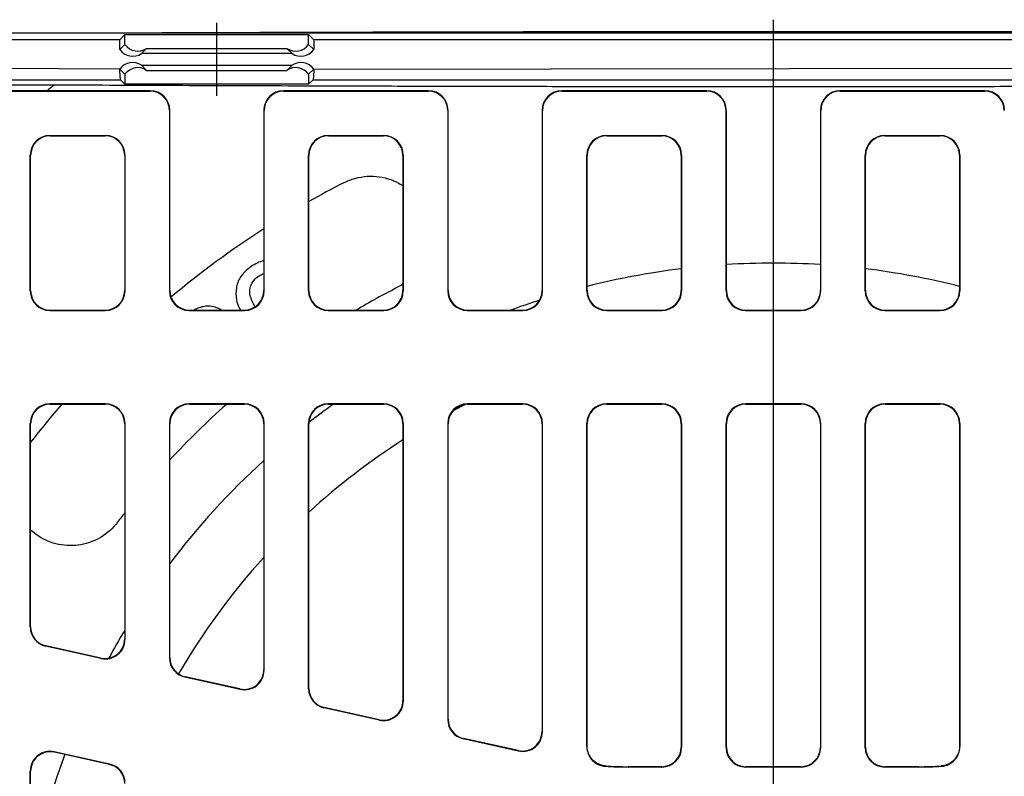
# Model space of a CAD drawing. Units: millimetres. Extents: x 9295 to 20793, y 22163 to 24938.
# Drawn here: x 11909 to 12160, y 24384 to 24577 of the extents above; entities that cross this region are included whole.
import ezdxf

# ---------------------------------------------------------------- set-up
doc = ezdxf.new("R2010")
doc.units = ezdxf.units.MM
doc.header["$LTSCALE"] = 10
doc.layers.add('kote', color=152, linetype='Continuous', lineweight=0)
doc.layers.add('SICHTBAR', color=7, linetype='Continuous', lineweight=25)
doc.styles.get("Standard").update_dxf_attribs({"font": 'trebuc.ttf'})
doc.dimstyles.new('VARIABEL-ST', dxfattribs={"dimscale": 40, "dimtxt": 5, "dimasz": 2, "dimexe": 1, "dimexo": 1, "dimgap": 0.6, "dimtad": 1, "dimdsep": 46, "dimtxsty": 'Standard', "dimcen": 0, "dimclrd": 256, "dimclre": 256, "dimclrt": 256, "dimadec": 0, "dimazin": 0, "dimtp": 0.1, "dimtm": 0.1, "dimtfac": 0.71, "dimtmove": 0, "dimatfit": 3, "dimfxl": 0, "dimtzin": 0, "dimarcsym": 0})

# ---------------------------------------------------------------- blocks, each defined once
blk = doc.blocks.new('*D350')
at = {"layer": 'Defpoints', "color": 0, "transparency": 16777216}
for p in [(11837.02, 24573.54), (12467.18, 24573.54), (11837.02, 24069.98)]:
    blk.add_point(p, dxfattribs=at)
at = {"layer": 'kote', "lineweight": -2, "transparency": 16777216}
for p, q in [((11857.02, 24573.54), (12487.18, 24573.54)), ((12467.18, 24109.98), (12467.18, 24533.54)), ((11857.02, 24069.98), (12487.18, 24069.98))]:
    blk.add_line(p, q, dxfattribs=at)
at = {"layer": 'kote', "transparency": 16777216}
for points in [[(12460.52, 24533.54), (12473.85, 24533.54), (12467.18, 24573.54)], [(12460.52, 24109.98), (12473.85, 24109.98), (12467.18, 24069.98)]]:
    blk.add_solid(points, dxfattribs=at)
at = {"layer": 'kote', "transparency": 16777216, "insert": (12439.92, 24321.76), "char_height": 30, "attachment_point": 5, "rotation": 90}
blk.add_mtext('504', dxfattribs=at)

msp = doc.modelspace()

# ---------------------------------------------------------------- linework, layer by layer
at = {"layer": 'SICHTBAR'}
for p, q in [((11958.8, 24557.45), (11958.8, 24576.07)), ((12100.8, 24066.63), (12100.8, 24576.89)), ((11837.02, 24573.54), (11934.23, 24573.54)), ((11934.07, 24571.76), (11838.8, 24571.76)), ((11934.07, 24571.76), (11935.37, 24573.07)), ((11934.07, 24569.26), (11934.07, 24571.76)), ((11935.37, 24573.07), (11982.23, 24573.07)), ((11935.37, 24570.57), (11935.37, 24573.07)), ((11982.23, 24570.57), (11982.23, 24573.07)), ((11982.23, 24573.07), (11983.54, 24571.76)), ((12362.8, 24571.76), (11983.54, 24571.76)), ((11983.54, 24571.76), (11983.54, 24569.26)), ((11934.07, 24569.26), (11935.37, 24570.57)), ((11940.91, 24569.57), (11939.6, 24568.26)), ((11940.91, 24569.57), (11976.7, 24569.57)), ((11978.01, 24568.26), (11976.7, 24569.57)), ((11982.23, 24570.57), (11983.54, 24569.26)), ((11978.01, 24568.26), (11939.6, 24568.26)), ((11934.07, 24564.26), (11848.8, 24564.76)), ((11934.07, 24563.76), (11934.07, 24564.26)), ((11935.37, 24562.95), (11934.07, 24564.26)), ((11934.2, 24561.53), (11934.07, 24563.76)), ((11939.6, 24565.26), (11978.01, 24565.26)), ((11939.6, 24565.26), (11940.91, 24563.95)), ((11940.91, 24563.95), (11976.7, 24563.95)), ((11976.7, 24563.95), (11978.01, 24565.26)), ((11983.54, 24564.26), (11982.23, 24562.95)), ((11983.54, 24563.76), (11983.4, 24561.53)), ((11983.54, 24564.26), (12352.8, 24564.76)), ((11983.54, 24564.26), (11983.54, 24563.76)), ((11849.04, 24561.53), (11934.2, 24561.53)), ((11935.37, 24560.45), (11934.2, 24561.53)), ((11935.37, 24562.95), (11935.37, 24560.45)), ((11982.23, 24562.95), (11982.23, 24560.45)), ((11983.4, 24561.53), (11982.23, 24560.45)), ((11983.4, 24561.53), (12352.57, 24561.53)), ((11917.34, 24560.19), (11898.01, 24560.19)), ((11941.81, 24558.76), (11904.8, 24558.76)), ((11904.88, 24558.68), (11941.73, 24558.68)), ((11982.23, 24560.45), (11935.37, 24560.45)), ((11941.81, 24558.76), (11941.73, 24558.68)), ((12012.81, 24558.76), (11975.8, 24558.76)), ((11975.88, 24558.68), (11975.8, 24558.76)), ((11975.88, 24558.68), (12012.73, 24558.68)), ((12012.81, 24558.76), (12012.73, 24558.68)), ((12083.81, 24558.76), (12046.8, 24558.76)), ((12046.88, 24558.68), (12046.8, 24558.76)), ((12046.88, 24558.68), (12083.73, 24558.68)), ((12083.81, 24558.76), (12083.73, 24558.68)), ((12154.81, 24558.76), (12117.8, 24558.76)), ((12117.88, 24558.68), (12117.8, 24558.76)), ((12117.88, 24558.68), (12154.73, 24558.68)), ((12154.81, 24558.76), (12154.73, 24558.68)), ((11946.73, 24553.68), (11946.8, 24553.76)), ((11946.73, 24553.68), (11946.73, 24507.68)), ((11946.8, 24507.76), (11946.8, 24553.76)), ((11970.8, 24553.76), (11970.8, 24507.76)), ((11970.8, 24553.76), (11970.88, 24553.68)), ((11970.88, 24507.68), (11970.88, 24553.68)), ((12017.73, 24553.68), (12017.8, 24553.76)), ((12017.73, 24553.68), (12017.73, 24507.68)), ((12017.8, 24507.76), (12017.8, 24553.76)), ((12041.8, 24553.76), (12041.8, 24507.76)), ((12041.8, 24553.76), (12041.88, 24553.68)), ((12041.88, 24507.68), (12041.88, 24553.68)), ((12088.73, 24553.68), (12088.8, 24553.76)), ((12088.73, 24553.68), (12088.73, 24507.68)), ((12088.8, 24507.76), (12088.8, 24553.76)), ((12112.8, 24553.76), (12112.8, 24507.76)), ((12112.8, 24553.76), (12112.88, 24553.68)), ((12112.88, 24507.68), (12112.88, 24553.68)), ((11916.22, 24547.34), (11930.38, 24547.34)), ((11916.3, 24547.26), (11916.22, 24547.34)), ((11916.3, 24547.26), (11930.31, 24547.26)), ((11930.38, 24547.34), (11930.31, 24547.26)), ((11987.22, 24547.34), (12001.38, 24547.34)), ((11987.3, 24547.26), (11987.22, 24547.34)), ((11987.3, 24547.26), (12001.31, 24547.26)), ((12001.38, 24547.34), (12001.31, 24547.26)), ((12058.22, 24547.34), (12072.38, 24547.34)), ((12058.3, 24547.26), (12058.22, 24547.34)), ((12058.3, 24547.26), (12072.31, 24547.26)), ((12072.38, 24547.34), (12072.31, 24547.26)), ((12129.22, 24547.34), (12143.38, 24547.34)), ((12129.3, 24547.26), (12129.22, 24547.34)), ((12129.3, 24547.26), (12143.31, 24547.26)), ((12143.38, 24547.34), (12143.31, 24547.26)), ((11911.23, 24507.68), (11911.23, 24542.34)), ((11911.23, 24542.34), (11911.3, 24542.26)), ((11911.3, 24507.76), (11911.3, 24542.26)), ((11935.3, 24542.26), (11935.38, 24542.34)), ((11935.3, 24542.26), (11935.3, 24507.76)), ((11935.38, 24542.34), (11935.38, 24507.68)), ((11982.23, 24507.68), (11982.23, 24542.34)), ((11982.23, 24542.34), (11982.3, 24542.26)), ((11982.3, 24507.76), (11982.3, 24542.26)), ((12006.3, 24542.26), (12006.38, 24542.34)), ((12006.3, 24542.26), (12006.3, 24507.76)), ((12006.38, 24542.34), (12006.38, 24507.68)), ((12053.23, 24507.68), (12053.23, 24542.34)), ((12053.23, 24542.34), (12053.3, 24542.26)), ((12053.3, 24507.76), (12053.3, 24542.26)), ((12077.3, 24542.26), (12077.38, 24542.34)), ((12077.3, 24542.26), (12077.3, 24507.76)), ((12077.38, 24542.34), (12077.38, 24507.68)), ((12124.23, 24507.68), (12124.23, 24542.34)), ((12124.23, 24542.34), (12124.3, 24542.26)), ((12124.3, 24507.76), (12124.3, 24542.26)), ((12148.3, 24542.26), (12148.38, 24542.34)), ((12148.3, 24542.26), (12148.3, 24507.76)), ((12148.38, 24542.34), (12148.38, 24507.68)), ((11911.3, 24507.76), (11911.23, 24507.68)), ((11935.38, 24507.68), (11935.3, 24507.76)), ((11946.8, 24507.76), (11946.73, 24507.68)), ((11970.88, 24507.68), (11970.8, 24507.76)), ((11982.3, 24507.76), (11982.23, 24507.68)), ((12006.38, 24507.68), (12006.3, 24507.76)), ((12017.8, 24507.76), (12017.73, 24507.68)), ((12041.88, 24507.68), (12041.8, 24507.76)), ((12053.3, 24507.76), (12053.23, 24507.68)), ((12077.38, 24507.68), (12077.3, 24507.76)), ((12088.8, 24507.76), (12088.73, 24507.68)), ((12112.88, 24507.68), (12112.8, 24507.76)), ((12124.3, 24507.76), (12124.23, 24507.68)), ((12148.38, 24507.68), (12148.3, 24507.76)), ((11916.22, 24502.68), (11916.3, 24502.76)), ((11916.22, 24502.68), (11930.38, 24502.68)), ((11916.3, 24502.76), (11930.31, 24502.76)), ((11930.31, 24502.76), (11930.38, 24502.68)), ((11951.72, 24502.68), (11951.8, 24502.76)), ((11951.72, 24502.68), (11965.88, 24502.68)), ((11951.8, 24502.76), (11965.81, 24502.76)), ((11965.81, 24502.76), (11965.88, 24502.68)), ((11987.22, 24502.68), (11987.3, 24502.76)), ((11987.22, 24502.68), (12001.38, 24502.68)), ((11987.3, 24502.76), (12001.31, 24502.76)), ((12001.31, 24502.76), (12001.38, 24502.68)), ((12022.72, 24502.68), (12022.8, 24502.76)), ((12022.72, 24502.68), (12036.88, 24502.68)), ((12022.8, 24502.76), (12036.81, 24502.76)), ((12036.81, 24502.76), (12036.88, 24502.68)), ((12058.22, 24502.68), (12058.3, 24502.76)), ((12058.22, 24502.68), (12072.38, 24502.68)), ((12058.3, 24502.76), (12072.31, 24502.76)), ((12072.31, 24502.76), (12072.38, 24502.68)), ((12093.72, 24502.68), (12093.8, 24502.76)), ((12093.72, 24502.68), (12107.88, 24502.68)), ((12093.8, 24502.76), (12107.81, 24502.76)), ((12107.81, 24502.76), (12107.88, 24502.68)), ((12129.22, 24502.68), (12129.3, 24502.76)), ((12129.22, 24502.68), (12143.38, 24502.68)), ((12129.3, 24502.76), (12143.31, 24502.76)), ((12143.31, 24502.76), (12143.38, 24502.68)), ((11916.3, 24478.76), (11916.22, 24478.84)), ((11930.38, 24478.84), (11916.22, 24478.84)), ((11916.3, 24478.76), (11930.31, 24478.76)), ((11930.38, 24478.84), (11930.31, 24478.76)), ((11951.8, 24478.76), (11951.72, 24478.84)), ((11965.88, 24478.84), (11951.72, 24478.84)), ((11951.8, 24478.76), (11965.81, 24478.76)), ((11965.88, 24478.84), (11965.81, 24478.76)), ((11987.3, 24478.76), (11987.22, 24478.84)), ((12001.38, 24478.84), (11987.22, 24478.84)), ((11987.3, 24478.76), (12001.31, 24478.76)), ((12001.38, 24478.84), (12001.31, 24478.76)), ((12022.8, 24478.76), (12022.72, 24478.84)), ((12036.88, 24478.84), (12022.72, 24478.84)), ((12022.8, 24478.76), (12036.81, 24478.76)), ((12036.88, 24478.84), (12036.81, 24478.76)), ((12058.3, 24478.76), (12058.22, 24478.84)), ((12072.38, 24478.84), (12058.22, 24478.84)), ((12058.3, 24478.76), (12072.31, 24478.76)), ((12072.38, 24478.84), (12072.31, 24478.76)), ((12093.8, 24478.76), (12093.72, 24478.84)), ((12107.88, 24478.84), (12093.72, 24478.84)), ((12093.8, 24478.76), (12107.81, 24478.76)), ((12107.88, 24478.84), (12107.81, 24478.76)), ((12129.3, 24478.76), (12129.22, 24478.84)), ((12143.38, 24478.84), (12129.22, 24478.84)), ((12129.3, 24478.76), (12143.31, 24478.76)), ((12143.38, 24478.84), (12143.31, 24478.76)), ((11911.23, 24473.84), (11911.3, 24473.76)), ((11911.23, 24421.89), (11911.23, 24473.84)), ((11911.3, 24421.96), (11911.3, 24473.76)), ((11935.3, 24473.76), (11935.38, 24473.84)), ((11935.3, 24473.76), (11935.3, 24418.85)), ((11935.38, 24473.84), (11935.38, 24418.75)), ((11946.73, 24473.84), (11946.8, 24473.76)), ((11946.73, 24473.84), (11946.73, 24414.02)), ((11946.8, 24414.09), (11946.8, 24473.76)), ((11970.8, 24473.76), (11970.88, 24473.84)), ((11970.8, 24473.76), (11970.8, 24410.98)), ((11970.88, 24410.88), (11970.88, 24473.84)), ((11982.23, 24473.84), (11982.3, 24473.76)), ((11982.23, 24406.15), (11982.23, 24473.84)), ((11982.3, 24406.22), (11982.3, 24473.76)), ((12006.3, 24473.76), (12006.38, 24473.84)), ((12006.3, 24473.76), (12006.3, 24403.11)), ((12006.38, 24473.84), (12006.38, 24403.01)), ((12017.73, 24473.84), (12017.8, 24473.76)), ((12017.73, 24473.84), (12017.73, 24398.28)), ((12017.8, 24398.35), (12017.8, 24473.76)), ((12041.8, 24473.76), (12041.88, 24473.84)), ((12041.8, 24473.76), (12041.8, 24395.24)), ((12041.88, 24395.14), (12041.88, 24473.84)), ((12053.23, 24473.84), (12053.3, 24473.76)), ((12053.23, 24391.37), (12053.23, 24473.84)), ((12053.3, 24391.44), (12053.3, 24473.76)), ((12077.3, 24473.76), (12077.38, 24473.84)), ((12077.3, 24473.76), (12077.3, 24391.26)), ((12077.38, 24473.84), (12077.38, 24391.18)), ((12088.73, 24473.84), (12088.8, 24473.76)), ((12088.73, 24473.84), (12088.73, 24391.18)), ((12088.8, 24391.26), (12088.8, 24473.76)), ((12112.8, 24473.76), (12112.88, 24473.84)), ((12112.8, 24473.76), (12112.8, 24391.26)), ((12112.88, 24391.18), (12112.88, 24473.84)), ((12124.23, 24473.84), (12124.3, 24473.76)), ((12124.23, 24391.18), (12124.23, 24473.84)), ((12124.3, 24391.26), (12124.3, 24473.76)), ((12148.3, 24473.76), (12148.38, 24473.84)), ((12148.3, 24473.76), (12148.3, 24391.44)), ((12148.38, 24473.84), (12148.38, 24391.37)), ((11911.3, 24421.96), (11911.23, 24421.89)), ((11935.38, 24418.75), (11935.3, 24418.85)), ((11915.14, 24417.01), (11915.22, 24417.08)), ((11929.3, 24413.87), (11915.14, 24417.01)), ((11929.22, 24413.97), (11915.22, 24417.08)), ((11929.22, 24413.97), (11929.3, 24413.87)), ((11946.8, 24414.09), (11946.73, 24414.02)), ((11970.88, 24410.88), (11970.8, 24410.98)), ((11950.64, 24409.14), (11950.72, 24409.21)), ((11964.8, 24406), (11950.64, 24409.14)), ((11964.72, 24406.1), (11950.72, 24409.21)), ((11964.72, 24406.1), (11964.8, 24406)), ((11982.3, 24406.22), (11982.23, 24406.15)), ((12006.38, 24403.01), (12006.3, 24403.11)), ((11986.14, 24401.27), (11986.22, 24401.34)), ((12000.3, 24398.13), (11986.14, 24401.27)), ((12000.22, 24398.23), (11986.22, 24401.34)), ((12000.22, 24398.23), (12000.3, 24398.13)), ((12017.8, 24398.35), (12017.73, 24398.28)), ((12041.88, 24395.14), (12041.8, 24395.24)), ((12021.64, 24393.4), (12021.72, 24393.47)), ((12035.8, 24390.26), (12021.64, 24393.4)), ((12035.72, 24390.36), (12021.72, 24393.47)), ((11917.38, 24389.97), (11917.31, 24390.06)), ((11931.47, 24386.92), (11917.31, 24390.06)), ((12035.72, 24390.36), (12035.8, 24390.26)), ((12077.38, 24391.18), (12077.3, 24391.26)), ((12088.8, 24391.26), (12088.73, 24391.18)), ((12112.88, 24391.18), (12112.8, 24391.26)), ((12124.3, 24391.26), (12124.23, 24391.18)), ((11931.39, 24386.86), (11917.38, 24389.97)), ((11911.23, 24385.18), (11911.3, 24385.09)), ((11911.23, 24258.34), (11911.23, 24385.18)), ((11911.3, 24258.43), (11911.3, 24385.09)), ((11931.47, 24386.92), (11931.39, 24386.86)), ((12072.31, 24386.26), (12063.76, 24386.26)), ((12063.76, 24386.26), (12063.76, 24386.18)), ((12072.38, 24386.18), (12063.76, 24386.18)), ((12072.31, 24386.26), (12072.38, 24386.18)), ((12093.72, 24386.18), (12093.8, 24386.26)), ((12107.88, 24386.18), (12093.72, 24386.18)), ((12107.81, 24386.26), (12093.8, 24386.26)), ((12107.81, 24386.26), (12107.88, 24386.18)), ((12129.22, 24386.18), (12129.3, 24386.26)), ((12137.85, 24386.18), (12129.22, 24386.18)), ((12137.85, 24386.26), (12129.3, 24386.26)), ((12137.85, 24386.26), (12137.85, 24386.18))]:
    msp.add_line(p, q, dxfattribs=at)
for centre, radius, start, end in [((11937.34, 24571.56), 4, 215.0887, 304.4199), ((11980.27, 24571.56), 4, 235.5801, 324.9113), ((11937.34, 24561.96), 4, 55.5801, 144.9113), ((11980.27, 24561.96), 4, 35.0887, 124.4199), ((12100.8, 24321.76), 300.84, 127.5768, 128.0208), ((12100.8, 24321.76), 240, 117.1604, 119.5874), ((12100.8, 24321.76), 240, 122.7972, 129.8258), ((12100.8, 24321.76), 193, 96.9938, 104.2477), ((12100.8, 24321.76), 193, 86.4353, 93.5647), ((12100.8, 24321.76), 193, 75.7523, 83.0062), ((12100.8, 24321.76), 210, 117.1604, 120.4689), ((12100.8, 24321.76), 193, 107.9992, 110.3107), ((12100.8, 24321.76), 240, 139.1435, 142.1466), ((12100.8, 24321.76), 210, 131.6154, 137.1666), ((12100.8, 24321.76), 193, 125.5635, 127.8741), ((12100.8, 24321.76), 175.5, 116.561, 117.7698), ((12100.8, 24321.76), 175.5, 122.579, 132.4707), ((12100.8, 24321.76), 193, 132.3436, 142.9326), ((12100.8, 24321.76), 210, 142.0079, 142.8396), ((12100.8, 24321.76), 175.5, 137.7946, 149.8476), ((12100.8, 24321.76), 193, 149.0385, 151.4694), ((12100.8, 24321.76), 193, 159.4911, 169.0717), ((12063.76, 24473.26), 87.08, 266.1354, 270), ((12063.76, 24473.26), 87, 266.1868, 270), ((12137.85, 24473.26), 87, 270, 273.8132), ((12137.85, 24473.26), 87.08, 270, 273.8646)]:
    msp.add_arc(centre, radius, start, end, dxfattribs=at)
for centre, major_axis, ratio, start_param, end_param in [((11938.65, 24572.87), (4, 0), 0.999315, 3.754197, 5.312983), ((11978.96, 24572.87), (-4, 0), 0.999315, 0.970202, 2.528988), ((11938.65, 24560.65), (4, 0), 0.999315, 0.970202, 2.528988), ((11978.96, 24560.65), (-4, 0), 0.999315, 3.754197, 5.312983), ((11941.72, 24553.68), (3.54, 3.54), 0.999315, 5.49813, 7.068241), ((11941.8, 24553.76), (3.54, 3.54), 0.999315, 5.49813, 7.068241), ((11975.81, 24553.76), (-3.54, 3.54), 0.999315, 5.49813, 7.068241), ((11975.88, 24553.68), (-3.54, 3.54), 0.999315, 5.49813, 7.068241), ((12012.72, 24553.68), (3.54, 3.54), 0.999315, 5.49813, 7.068241), ((12012.8, 24553.76), (3.54, 3.54), 0.999315, 5.49813, 7.068241), ((12046.81, 24553.76), (-3.54, 3.54), 0.999315, 5.49813, 7.068241), ((12046.88, 24553.68), (-3.54, 3.54), 0.999315, 5.49813, 7.068241), ((12083.72, 24553.68), (3.54, 3.54), 0.999315, 5.49813, 7.068241), ((12083.8, 24553.76), (3.54, 3.54), 0.999315, 5.49813, 7.068241), ((12117.81, 24553.76), (-3.54, 3.54), 0.999315, 5.49813, 7.068241), ((12117.88, 24553.68), (-3.54, 3.54), 0.999315, 5.49813, 7.068241), ((12154.72, 24553.68), (3.54, 3.54), 0.999315, 5.49813, 7.068241), ((12154.8, 24553.76), (3.54, 3.54), 0.999315, 5.49813, 7.068241), ((11916.23, 24542.34), (-3.54, 3.54), 0.999315, 5.49813, 7.068241), ((11916.31, 24542.26), (-3.54, 3.54), 0.999315, 5.49813, 7.068241), ((11930.3, 24542.26), (3.54, 3.54), 0.999315, 5.49813, 7.068241), ((11930.38, 24542.34), (3.54, 3.54), 0.999315, 5.49813, 7.068241), ((11987.23, 24542.34), (-3.54, 3.54), 0.999315, 5.49813, 7.068241), ((11987.31, 24542.26), (-3.54, 3.54), 0.999315, 5.49813, 7.068241), ((12001.3, 24542.26), (3.54, 3.54), 0.999315, 5.49813, 7.068241), ((12001.38, 24542.34), (3.54, 3.54), 0.999315, 5.49813, 7.068241), ((12058.23, 24542.34), (-3.54, 3.54), 0.999315, 5.49813, 7.068241), ((12058.31, 24542.26), (-3.54, 3.54), 0.999315, 5.49813, 7.068241), ((12072.3, 24542.26), (3.54, 3.54), 0.999315, 5.49813, 7.068241), ((12072.38, 24542.34), (3.54, 3.54), 0.999315, 5.49813, 7.068241), ((12129.23, 24542.34), (-3.54, 3.54), 0.999315, 5.49813, 7.068241), ((12129.31, 24542.26), (-3.54, 3.54), 0.999315, 5.49813, 7.068241), ((12143.3, 24542.26), (3.54, 3.54), 0.999315, 5.49813, 7.068241), ((12143.38, 24542.34), (3.54, 3.54), 0.999315, 5.49813, 7.068241), ((11916.23, 24507.68), (-3.54, -3.54), 0.999315, 5.49813, 7.068241), ((11916.31, 24507.76), (-3.54, -3.54), 0.999315, 5.49813, 7.068241), ((11930.3, 24507.76), (3.54, -3.54), 0.999315, 5.49813, 7.068241), ((11930.38, 24507.68), (3.54, -3.54), 0.999315, 5.49813, 7.068241), ((11951.73, 24507.68), (-3.54, -3.54), 0.999315, 5.49813, 7.068241), ((11951.81, 24507.76), (-3.54, -3.54), 0.999315, 5.49813, 7.068241), ((11965.8, 24507.76), (3.54, -3.54), 0.999315, 5.49813, 7.068241), ((11965.88, 24507.68), (3.54, -3.54), 0.999315, 5.49813, 7.068241), ((11987.23, 24507.68), (-3.54, -3.54), 0.999315, 5.49813, 7.068241), ((11987.31, 24507.76), (-3.54, -3.54), 0.999315, 5.49813, 7.068241), ((12001.3, 24507.76), (3.54, -3.54), 0.999315, 5.49813, 7.068241), ((12001.38, 24507.68), (3.54, -3.54), 0.999315, 5.49813, 7.068241), ((12022.73, 24507.68), (-3.54, -3.54), 0.999315, 5.49813, 7.068241), ((12022.81, 24507.76), (-3.54, -3.54), 0.999315, 5.49813, 7.068241), ((12036.8, 24507.76), (3.54, -3.54), 0.999315, 5.49813, 7.068241), ((12036.88, 24507.68), (3.54, -3.54), 0.999315, 5.49813, 7.068241), ((12058.23, 24507.68), (-3.54, -3.54), 0.999315, 5.49813, 7.068241), ((12058.31, 24507.76), (-3.54, -3.54), 0.999315, 5.49813, 7.068241), ((12072.3, 24507.76), (3.54, -3.54), 0.999315, 5.49813, 7.068241), ((12072.38, 24507.68), (3.54, -3.54), 0.999315, 5.49813, 7.068241), ((12093.73, 24507.68), (-3.54, -3.54), 0.999315, 5.49813, 7.068241), ((12093.81, 24507.76), (-3.54, -3.54), 0.999315, 5.49813, 7.068241), ((12107.8, 24507.76), (3.54, -3.54), 0.999315, 5.49813, 7.068241), ((12107.88, 24507.68), (3.54, -3.54), 0.999315, 5.49813, 7.068241), ((12129.23, 24507.68), (-3.54, -3.54), 0.999315, 5.49813, 7.068241), ((12129.31, 24507.76), (-3.54, -3.54), 0.999315, 5.49813, 7.068241), ((12143.3, 24507.76), (3.54, -3.54), 0.999315, 5.49813, 7.068241), ((12143.38, 24507.68), (3.54, -3.54), 0.999315, 5.49813, 7.068241), ((11916.23, 24473.84), (-3.54, 3.54), 0.999315, 5.49813, 7.068241), ((11916.31, 24473.76), (-3.54, 3.54), 0.999315, 5.49813, 7.068241), ((11930.3, 24473.76), (3.54, 3.54), 0.999315, 5.49813, 7.068241), ((11930.38, 24473.84), (3.54, 3.54), 0.999315, 5.49813, 7.068241), ((11951.73, 24473.84), (-3.54, 3.54), 0.999315, 5.49813, 7.068241), ((11951.81, 24473.76), (-3.54, 3.54), 0.999315, 5.49813, 7.068241), ((11965.8, 24473.76), (3.54, 3.54), 0.999315, 5.49813, 7.068241), ((11965.88, 24473.84), (3.54, 3.54), 0.999315, 5.49813, 7.068241), ((11987.23, 24473.84), (-3.54, 3.54), 0.999315, 5.49813, 7.068241), ((11987.31, 24473.76), (-3.54, 3.54), 0.999315, 5.49813, 7.068241), ((12001.3, 24473.76), (3.54, 3.54), 0.999315, 5.49813, 7.068241), ((12001.38, 24473.84), (3.54, 3.54), 0.999315, 5.49813, 7.068241), ((12022.73, 24473.84), (-3.54, 3.54), 0.999315, 5.49813, 7.068241), ((12022.81, 24473.76), (-3.54, 3.54), 0.999315, 5.49813, 7.068241), ((12036.8, 24473.76), (3.54, 3.54), 0.999315, 5.49813, 7.068241), ((12036.88, 24473.84), (3.54, 3.54), 0.999315, 5.49813, 7.068241), ((12058.23, 24473.84), (-3.54, 3.54), 0.999315, 5.49813, 7.068241), ((12058.31, 24473.76), (-3.54, 3.54), 0.999315, 5.49813, 7.068241), ((12072.3, 24473.76), (3.54, 3.54), 0.999315, 5.49813, 7.068241), ((12072.38, 24473.84), (3.54, 3.54), 0.999315, 5.49813, 7.068241), ((12093.73, 24473.84), (-3.54, 3.54), 0.999315, 5.49813, 7.068241), ((12093.81, 24473.76), (-3.54, 3.54), 0.999315, 5.49813, 7.068241), ((12107.8, 24473.76), (3.54, 3.54), 0.999315, 5.49813, 7.068241), ((12107.88, 24473.84), (3.54, 3.54), 0.999315, 5.49813, 7.068241), ((12129.23, 24473.84), (-3.54, 3.54), 0.999315, 5.49813, 7.068241), ((12129.31, 24473.76), (-3.54, 3.54), 0.999315, 5.49813, 7.068241), ((12143.3, 24473.76), (3.54, 3.54), 0.999315, 5.49813, 7.068241), ((12143.38, 24473.84), (3.54, 3.54), 0.999315, 5.49813, 7.068241), ((11916.23, 24421.9), (-3.9, -3.13), 0.999437, 5.607145, 6.959225), ((11916.31, 24421.96), (-3.9, -3.13), 0.999437, 5.607145, 6.959225), ((11930.3, 24418.86), (3.13, -3.9), 0.999126, 5.389131, 7.17724), ((11930.38, 24418.76), (3.13, -3.9), 0.999126, 5.389131, 7.17724), ((11951.73, 24414.03), (-3.9, -3.13), 0.999437, 5.607145, 6.959225), ((11951.81, 24414.09), (-3.9, -3.13), 0.999437, 5.607145, 6.959225), ((11965.8, 24410.99), (3.13, -3.9), 0.999126, 5.389131, 7.17724), ((11965.88, 24410.89), (3.13, -3.9), 0.999126, 5.389131, 7.17724), ((11987.23, 24406.16), (-3.9, -3.13), 0.999437, 5.607145, 6.959225), ((11987.31, 24406.22), (-3.9, -3.13), 0.999437, 5.607145, 6.959225), ((12001.3, 24403.12), (3.13, -3.9), 0.999126, 5.389131, 7.17724), ((12001.38, 24403.02), (3.13, -3.9), 0.999126, 5.389131, 7.17724), ((12022.73, 24398.29), (-3.9, -3.13), 0.999437, 5.607145, 6.959225), ((12022.81, 24398.35), (-3.9, -3.13), 0.999437, 5.607145, 6.959225), ((12036.8, 24395.25), (3.13, -3.9), 0.999126, 5.389131, 7.17724), ((12036.88, 24395.15), (3.13, -3.9), 0.999126, 5.389131, 7.17724), ((11916.23, 24385.18), (-3.13, 3.9), 0.999126, 5.389131, 7.17724), ((11916.31, 24385.08), (-3.13, 3.9), 0.999126, 5.389131, 7.17724), ((12072.3, 24391.26), (3.54, -3.54), 0.999315, 5.49813, 7.068241), ((12072.38, 24391.18), (3.54, -3.54), 0.999315, 5.49813, 7.068241), ((12093.73, 24391.18), (-3.54, -3.54), 0.999315, 5.49813, 7.068241), ((12093.81, 24391.26), (-3.54, -3.54), 0.999315, 5.49813, 7.068241), ((12107.8, 24391.26), (3.54, -3.54), 0.999315, 5.49813, 7.068241), ((12107.88, 24391.18), (3.54, -3.54), 0.999315, 5.49813, 7.068241), ((12129.23, 24391.18), (-3.54, -3.54), 0.999315, 5.49813, 7.068241), ((12129.31, 24391.26), (-3.54, -3.54), 0.999315, 5.49813, 7.068241), ((11930.3, 24381.98), (3.9, 3.13), 0.999437, 5.607145, 6.959225), ((11930.38, 24382.04), (3.9, 3.13), 0.999437, 5.607145, 6.959225)]:
    msp.add_ellipse(centre, major_axis=major_axis, ratio=ratio, start_param=start_param, end_param=end_param, dxfattribs=at)
for points, weights in [([(11934.23, 24573.54), (12100.8, 24574.18), (12267.38, 24573.54)], [1, 1.19599796077, 1]), ([(12284.27, 24560.19), (12100.8, 24559.4), (11917.34, 24560.19)], [1, 1.26596284963, 1])]:
    msp.add_rational_spline(points, weights, degree=2, dxfattribs=at)
for points, knots in [([(11991.25, 24535.3), (11992.13, 24535.75), (11993.08, 24536.12), (11995.08, 24536.68), (11996.11, 24536.85), (11998.19, 24536.98), (11999.24, 24536.94), (12001.27, 24536.65), (12002.25, 24536.4), (12004.1, 24535.73), (12005.03, 24535.29), (12006.04, 24534.67), (12006.17, 24534.59), (12006.3, 24534.5)], [-2.402014, -2.402014, -2.402014, -2.402014, -2.104778, -2.104778, -1.807541, -1.807541, -1.510304, -1.510304, -1.213067, -1.213067, -0.9098, -0.9098, -0.864176, -0.864176, -0.864176, -0.864176]), ([(11967.57, 24513.88), (11967, 24513.49), (11966.45, 24513.05), (11965.52, 24512.11), (11965.12, 24511.62), (11964.78, 24511.08)], [-0.39832, -0.39832, -0.39832, -0.39832, -0.1898777, -0.1898777, 0, 0, 0, 0]), ([(11964.78, 24511.08), (11964.53, 24510.69), (11964.33, 24510.28), (11963.95, 24509.27), (11963.85, 24508.76), (11963.63, 24507.43), (11963.64, 24506.43), (11963.82, 24505.44)], [-0.4896735, -0.4896735, -0.4896735, -0.4896735, -0.4125276, -0.4125276, -0.3102051, -0.3102051, 0, 0, 0, 0]), ([(11968.63, 24503.64), (11968.02, 24504.57), (11967.53, 24505.55), (11967.22, 24507.09), (11967.19, 24507.72), (11967.45, 24508.97), (11967.66, 24509.49), (11968.34, 24510.52), (11968.82, 24510.98), (11969.37, 24511.36)], [-0.9905024, -0.9905024, -0.9905024, -0.9905024, -0.5915733, -0.5915733, -0.3723978, -0.3723978, -0.1995725, -0.1995725, 0, 0, 0, 0]), ([(11969.37, 24511.36), (11969.68, 24511.58), (11970.02, 24511.77), (11970.51, 24511.98), (11970.66, 24512.04), (11970.8, 24512.08)], [-1.5709272, -1.5709272, -1.5709272, -1.5709272, -1.2910307, -1.2910307, -1.1774735, -1.1774735, -1.1774735, -1.1774735]), ([(11957.05, 24503.77), (11956.59, 24503.79), (11956.12, 24503.78), (11955.19, 24503.64), (11954.73, 24503.53), (11953.84, 24503.21), (11953.41, 24503), (11953, 24502.76)], [-0.5904362, -0.5904362, -0.5904362, -0.5904362, -0.4478924, -0.4478924, -0.3059386, -0.3059386, -0.1616315, -0.1616315, -0.1616315, -0.1616315]), ([(11960.02, 24502.76), (11959.62, 24503), (11959.2, 24503.2), (11958.22, 24503.58), (11957.65, 24503.73), (11957.05, 24503.77)], [-0.3233131, -0.3233131, -0.3233131, -0.3233131, -0.1813962, -0.1813962, 0, 0, 0, 0]), ([(11963.82, 24505.44), (11963.96, 24504.73), (11964.2, 24504.03), (11964.6, 24503.17), (11964.7, 24502.96), (11964.81, 24502.76)], [-0.4852218, -0.4852218, -0.4852218, -0.4852218, -0.2608749, -0.2608749, -0.1900566, -0.1900566, -0.1900566, -0.1900566]), ([(11933.45, 24448.61), (11932.36, 24447.18), (11930.93, 24445.86), (11927.68, 24443.88), (11925.87, 24443.22), (11922.33, 24442.58), (11920.35, 24442.59), (11916.56, 24443.37), (11914.76, 24444.15), (11912.58, 24445.58), (11911.92, 24446.09), (11911.3, 24446.66)], [2.198921, 2.198921, 2.198921, 2.198921, 2.737786, 2.737786, 3.276652, 3.276652, 3.837247, 3.837247, 4.397842, 4.397842, 4.647716, 4.647716, 4.647716, 4.647716]), ([(12053.3, 24391.44), (12053.29, 24391.43), (12053.28, 24391.41), (12053.27, 24391.4), (12053.25, 24391.39), (12053.24, 24391.38), (12053.23, 24391.37)], [0.5003216, 0.5003216, 0.5003216, 0.5003216, 0.6504176, 0.6504176, 0.6504176, 0.8005143, 0.8005143, 0.8005143, 0.8005143]), ([(12053.23, 24391.37), (12053.23, 24390.71), (12053.35, 24390.07), (12053.85, 24388.87), (12054.21, 24388.32), (12055.09, 24387.42), (12055.59, 24387.07), (12056.69, 24386.57), (12057.28, 24386.42), (12057.89, 24386.38)], [0, 0, 0, 0, 0.1953525, 0.1953525, 0.3905914, 0.3905914, 0.5721114, 0.5721114, 0.7536599, 0.7536599, 0.7536599, 0.7536599]), ([(12057.97, 24386.45), (12057.32, 24386.5), (12056.69, 24386.67), (12055.52, 24387.24), (12054.99, 24387.64), (12054.16, 24388.58), (12053.84, 24389.1), (12053.41, 24390.23), (12053.3, 24390.83), (12053.3, 24391.44)], [0, 0, 0, 0, 0.195351, 0.195351, 0.390588, 0.390588, 0.5723369, 0.5723369, 0.7541112, 0.7541112, 0.7541112, 0.7541112]), ([(12148.3, 24391.44), (12148.3, 24390.79), (12148.18, 24390.14), (12147.68, 24388.94), (12147.32, 24388.39), (12146.44, 24387.5), (12145.94, 24387.15), (12144.84, 24386.64), (12144.24, 24386.49), (12143.64, 24386.45)], [0, 0, 0, 0, 0.1953527, 0.1953527, 0.3905916, 0.3905916, 0.5723371, 0.5723371, 0.7541112, 0.7541112, 0.7541112, 0.7541112]), ([(12143.72, 24386.38), (12144.37, 24386.42), (12145.01, 24386.59), (12146.17, 24387.17), (12146.7, 24387.57), (12147.53, 24388.51), (12147.84, 24389.03), (12148.27, 24390.16), (12148.38, 24390.76), (12148.38, 24391.37)], [0, 0, 0, 0, 0.1953508, 0.1953508, 0.3905878, 0.3905878, 0.5721112, 0.5721112, 0.7536599, 0.7536599, 0.7536599, 0.7536599]), ([(12148.38, 24391.37), (12148.37, 24391.38), (12148.36, 24391.39), (12148.34, 24391.4), (12148.33, 24391.41), (12148.32, 24391.43), (12148.3, 24391.44)], [0.5003209, 0.5003209, 0.5003209, 0.5003209, 0.6504176, 0.6504176, 0.6504176, 0.8005136, 0.8005136, 0.8005136, 0.8005136]), ([(12057.89, 24386.38), (12057.9, 24386.39), (12057.92, 24386.4), (12057.93, 24386.42), (12057.94, 24386.43), (12057.96, 24386.44), (12057.97, 24386.45)], [-0.8005143, -0.8005143, -0.8005143, -0.8005143, -0.6504176, -0.6504176, -0.6504176, -0.5003216, -0.5003216, -0.5003216, -0.5003216]), ([(12143.64, 24386.45), (12143.65, 24386.44), (12143.67, 24386.43), (12143.68, 24386.42), (12143.69, 24386.4), (12143.71, 24386.39), (12143.72, 24386.38)], [-0.8005136, -0.8005136, -0.8005136, -0.8005136, -0.6504176, -0.6504176, -0.6504176, -0.5003209, -0.5003209, -0.5003209, -0.5003209])]:
    msp.add_open_spline(points, degree=3, knots=knots, dxfattribs=at)
for points in [[(11970.8, 24515.4), (11969.64, 24515.11), (11968.56, 24514.57), (11967.57, 24513.88)], [(12006.3, 24509.4), (12005.86, 24509.1), (12005.4, 24508.84), (12004.94, 24508.6)]]:
    msp.add_open_spline(points, degree=3, dxfattribs=at)

# ---------------------------------------------------------------- dimensions: what is measured, and where the dimension line sits
at = {"layer": 'kote'}
dim = msp.add_linear_dim(base=(12467.18, 24573.54), p1=(11837.02, 24069.98), p2=(11837.02, 24573.54), angle=90, dimstyle='VARIABEL-ST', override={"dimscale": 20, "dimtxt": 1.5, "dimtoh": 1, "dimdec": 0, "dimpost": '<>', "dimclrt": 256, "dimtofl": 0, "dimatfit": 0}, dxfattribs=at)
dim.commit()
dim.dimension.update_dxf_attribs({"geometry": '*D350', "text_midpoint": (12439.92, 24321.76)})

doc.saveas('drawing.dxf')
